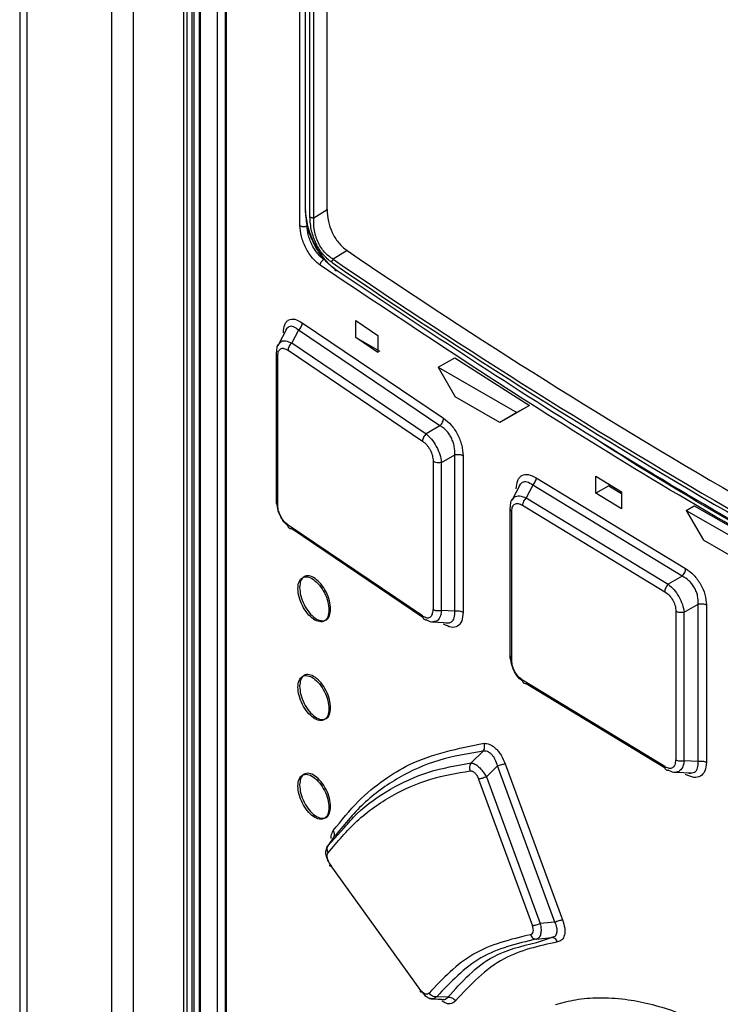
# Model space of a CAD drawing. Extents: x 0 to 16.5, y 0 to 11.7.
# Drawn here: x 12 to 12.2, y 8.3 to 8.4 of the extents above; entities that cross this region are included whole.
import ezdxf

# ---------------------------------------------------------------- set-up
doc = ezdxf.new("R2010")
doc.units = 0
doc.linetypes.add('SLD-SOLID', pattern=[0])
doc.layers.get('0').update_dxf_attribs({"linetype": 'CONTINUOUS'})

msp = doc.modelspace()

# ---------------------------------------------------------------- linework, layer by layer
at = {"color": 7, "linetype": 'SLD-SOLID'}
for p, q in [((12.03772, 8.76817), (12.03772, 7.48499)), ((12.03887, 8.76656), (12.03887, 7.48338)), ((12.05273, 7.4737), (12.05273, 8.75855)), ((12.0562, 8.75625), (12.0562, 7.46868)), ((12.06578, 8.14389), (12.06578, 8.56021)), ((12.06612, 8.14426), (12.06612, 8.56058)), ((12.06444, 8.1435), (12.06444, 8.56003)), ((12.06498, 8.14345), (12.06498, 8.55999)), ((12.06691, 8.55893), (12.06691, 8.14316)), ((12.06717, 8.14274), (12.06717, 8.5585)), ((12.06991, 8.14196), (12.06991, 8.55528)), ((12.07117, 8.55319), (12.07117, 8.14395)), ((12.07135, 8.14367), (12.07135, 8.55291)), ((12.08332, 8.38702), (12.08332, 8.50211)), ((12.08424, 8.38927), (12.08424, 8.49719)), ((12.08496, 8.38844), (12.08496, 8.49689)), ((12.08557, 8.38828), (12.08557, 8.49672)), ((12.08776, 8.38965), (12.08776, 8.49535)), ((12.08557, 8.38828), (12.08776, 8.38965)), ((12.09099, 8.38295), (12.08873, 8.38153)), ((12.08371, 8.37119), (12.10671, 8.35564)), ((12.0924, 8.37156), (12.09602, 8.36911)), ((12.0924, 8.36882), (12.0924, 8.37156)), ((12.08126, 8.37035), (12.07971, 8.36744)), ((12.08311, 8.37), (12.082, 8.36791)), ((12.10612, 8.35444), (12.08311, 8.37)), ((12.082, 8.36791), (12.10387, 8.35312)), ((12.09602, 8.36637), (12.0924, 8.36882)), ((12.0924, 8.36882), (12.09633, 8.36655)), ((12.09602, 8.36911), (12.09602, 8.36637)), ((12.07947, 8.36626), (12.07947, 8.3419)), ((12.0814, 8.36671), (12.10329, 8.35192)), ((12.07974, 8.34147), (12.07974, 8.36583)), ((12.10584, 8.36396), (12.10853, 8.36551)), ((12.10853, 8.36551), (12.12067, 8.35773)), ((12.10584, 8.36396), (12.11864, 8.35656)), ((12.10584, 8.36396), (12.10862, 8.35913)), ((12.11586, 8.35496), (12.10862, 8.35913)), ((12.12067, 8.35773), (12.11802, 8.3562)), ((12.12067, 8.35773), (12.11864, 8.35656)), ((12.11864, 8.35656), (12.11586, 8.35496)), ((12.11802, 8.3562), (12.11586, 8.35496)), ((12.10612, 8.35444), (12.10387, 8.35312)), ((12.10501, 8.34863), (12.10501, 8.32451)), ((12.10639, 8.34847), (12.10852, 8.34971)), ((12.10852, 8.32424), (12.10852, 8.34971)), ((12.1099, 8.34955), (12.1099, 8.32408)), ((12.10639, 8.32434), (12.10639, 8.34847)), ((12.1218, 8.34597), (12.14611, 8.33118)), ((12.13149, 8.3462), (12.13567, 8.34365)), ((12.13149, 8.34345), (12.13149, 8.3462)), ((12.11924, 8.34498), (12.1178, 8.34226)), ((12.12123, 8.34476), (12.12014, 8.3427)), ((12.14556, 8.32996), (12.12123, 8.34476)), ((12.13358, 8.34466), (12.13149, 8.34345)), ((12.13358, 8.34466), (12.13567, 8.34339)), ((12.12014, 8.3427), (12.14327, 8.32864)), ((12.13567, 8.34091), (12.13149, 8.34345)), ((12.13567, 8.34365), (12.13567, 8.34091)), ((12.1175, 8.34097), (12.1175, 8.31668)), ((12.11956, 8.34149), (12.14271, 8.32742)), ((12.1462, 8.34065), (12.14752, 8.34141)), ((12.1462, 8.34065), (12.15901, 8.33326)), ((12.1462, 8.34065), (12.14899, 8.33583)), ((12.14752, 8.34141), (12.16033, 8.33402)), ((12.11781, 8.31622), (12.11781, 8.34051)), ((12.10329, 8.32347), (12.0814, 8.33826)), ((12.10332, 8.32323), (12.082, 8.33765)), ((12.15623, 8.33165), (12.14899, 8.33583)), ((12.14556, 8.32996), (12.14327, 8.32864)), ((12.14587, 8.32409), (12.14815, 8.3254)), ((12.14815, 8.29978), (12.14815, 8.3254)), ((12.14949, 8.32526), (12.14949, 8.29964)), ((12.10852, 8.32424), (12.10639, 8.32434)), ((12.14453, 8.32423), (12.14453, 8.30001)), ((12.14587, 8.29987), (12.14587, 8.32409)), ((12.1048, 8.32249), (12.10765, 8.32236)), ((12.14271, 8.29896), (12.11956, 8.31304)), ((12.14276, 8.29867), (12.12014, 8.31243)), ((12.11313, 8.30144), (12.11119, 8.29955)), ((12.11548, 8.29905), (12.11367, 8.29728)), ((12.12483, 8.27363), (12.11548, 8.29905)), ((12.11675, 8.2994), (12.12609, 8.274)), ((12.14815, 8.29978), (12.14587, 8.29987)), ((12.1443, 8.29802), (12.1472, 8.29791)), ((12.11241, 8.29692), (12.12118, 8.27302)), ((12.11367, 8.29728), (12.12243, 8.27339)), ((12.08787, 8.28604), (12.09056, 8.28901)), ((12.08881, 8.28739), (12.08787, 8.28604)), ((12.08881, 8.28739), (12.08862, 8.28684)), ((12.10302, 8.26252), (12.08826, 8.28303)), ((12.12483, 8.27363), (12.12243, 8.27339)), ((12.12183, 8.27032), (12.12425, 8.27112)), ((12.12184, 8.27088), (12.12425, 8.27112)), ((12.1056, 8.26149), (12.10501, 8.26117)), ((12.10739, 8.2614), (12.1056, 8.26149)), ((12.10703, 8.26108), (12.10739, 8.2614))]:
    msp.add_line(p, q, dxfattribs=at)
for centre, radius, start, end in [((12.67453, 9.23963), 1.03653, 235.73856, 244.26681), ((12.6741, 9.2385), 1.03836, 235.67294, 244.33244), ((12.67415, 9.23886), 1.03814, 235.67293, 244.33245)]:
    msp.add_arc(centre, radius, start, end, dxfattribs=at)
for points in [[(12.08426, 8.38957), (12.08423, 8.38955), (12.08417, 8.38951), (12.08415, 8.38942), (12.08417, 8.38934), (12.08422, 8.38929), (12.08424, 8.38927)], [(12.08496, 8.38844), (12.085, 8.38842), (12.08508, 8.38837), (12.08523, 8.38832), (12.08539, 8.38829), (12.08551, 8.38828), (12.08557, 8.38828)], [(12.08332, 8.38702), (12.08336, 8.387), (12.08344, 8.38695), (12.08358, 8.3869), (12.08373, 8.38687), (12.08389, 8.38685), (12.08406, 8.38686), (12.08422, 8.38688), (12.08437, 8.38692), (12.08445, 8.38697), (12.08449, 8.38699)], [(12.08661, 8.38055), (12.08662, 8.38064), (12.08664, 8.38082), (12.08678, 8.3811), (12.08698, 8.38135), (12.08713, 8.38144), (12.08721, 8.38149)], [(12.08855, 8.38099), (12.08855, 8.38103), (12.08856, 8.38112), (12.08859, 8.38126), (12.08865, 8.3814), (12.0887, 8.38149), (12.08873, 8.38153)], [(12.22757, 8.29918), (12.21079, 8.30755), (12.17723, 8.3243), (12.13013, 8.35149), (12.10112, 8.37087), (12.08661, 8.38055)], [(12.07958, 8.36655), (12.07954, 8.36649), (12.07946, 8.36637), (12.07946, 8.36618), (12.07955, 8.36599), (12.07968, 8.36588), (12.07974, 8.36583)], [(12.10639, 8.34847), (12.10627, 8.34844), (12.10603, 8.34839), (12.10565, 8.34841), (12.10529, 8.34848), (12.1051, 8.34858), (12.10501, 8.34863)], [(12.10852, 8.34971), (12.10864, 8.34974), (12.10888, 8.34979), (12.10926, 8.34977), (12.10962, 8.3497), (12.10981, 8.3496), (12.1099, 8.34955)], [(12.07958, 8.34219), (12.07954, 8.34213), (12.07946, 8.34201), (12.07946, 8.34181), (12.07955, 8.34163), (12.07968, 8.34152), (12.07974, 8.34147)], [(12.11761, 8.34126), (12.11757, 8.3412), (12.11749, 8.34107), (12.1175, 8.34087), (12.1176, 8.34067), (12.11774, 8.34057), (12.11781, 8.34051)], [(12.14815, 8.3254), (12.14826, 8.32543), (12.14849, 8.32547), (12.14886, 8.32547), (12.14921, 8.3254), (12.14939, 8.32531), (12.14949, 8.32526)], [(12.10639, 8.32434), (12.10627, 8.32432), (12.10603, 8.32427), (12.10565, 8.32428), (12.10529, 8.32436), (12.1051, 8.32446), (12.10501, 8.32451)], [(12.10852, 8.32424), (12.10864, 8.32427), (12.10888, 8.32432), (12.10926, 8.3243), (12.10962, 8.32423), (12.10981, 8.32413), (12.1099, 8.32408)], [(12.14587, 8.32409), (12.14576, 8.32406), (12.14553, 8.32401), (12.14516, 8.32402), (12.14481, 8.32409), (12.14462, 8.32418), (12.14453, 8.32423)], [(12.11761, 8.31697), (12.11757, 8.31691), (12.11749, 8.31678), (12.1175, 8.31658), (12.1176, 8.31638), (12.11774, 8.31628), (12.11781, 8.31622)], [(12.14587, 8.29987), (12.14576, 8.29985), (12.14553, 8.2998), (12.14516, 8.29981), (12.14481, 8.29988), (12.14462, 8.29997), (12.14453, 8.30001)], [(12.14815, 8.29978), (12.14826, 8.29981), (12.14849, 8.29985), (12.14886, 8.29984), (12.14921, 8.29978), (12.14939, 8.29969), (12.14949, 8.29964)]]:
    msp.add_open_spline(points, degree=3, dxfattribs=at)
for points, knots in [([(12.08904, 8.37987), (12.08841, 8.3804), (12.08714, 8.38146), (12.08556, 8.38396), (12.08446, 8.38674), (12.08432, 8.38843), (12.08424, 8.38927)], [0, 0, 0, 0, 0.251766, 0.502502, 0.751733, 1, 1, 1, 1]), ([(12.08933, 8.37969), (12.08888, 8.38004), (12.08829, 8.38049), (12.08765, 8.38119), (12.08683, 8.38215), (12.08564, 8.38399), (12.08447, 8.38692), (12.08433, 8.3887), (12.08426, 8.38957)], [0, 0, 0, 0, 0.169425, 0.222816, 0.252636, 0.5029, 0.755511, 1, 1, 1, 1]), ([(12.08776, 8.38965), (12.08779, 8.38901), (12.08786, 8.38782), (12.08841, 8.38617), (12.08902, 8.38503), (12.08959, 8.38423), (12.09026, 8.3835), (12.09074, 8.38314), (12.09099, 8.38295)], [0, 0, 0, 0, 0.267363, 0.498901, 0.61427, 0.731414, 0.86157, 1, 1, 1, 1]), ([(12.08855, 8.38099), (12.08804, 8.3814), (12.0873, 8.382), (12.08645, 8.38316), (12.08594, 8.38408), (12.08552, 8.38508), (12.08507, 8.3866), (12.085, 8.38768), (12.08496, 8.38844)], [0, 0, 0, 0, 0.254941, 0.366628, 0.476952, 0.593229, 0.714839, 1, 1, 1, 1]), ([(12.08873, 8.38153), (12.08825, 8.38187), (12.08753, 8.38238), (12.08671, 8.38349), (12.0862, 8.38442), (12.08585, 8.38542), (12.08555, 8.38676), (12.08556, 8.38767), (12.08557, 8.38828)], [0, 0, 0, 0, 0.249738, 0.373807, 0.497602, 0.621902, 0.747186, 1, 1, 1, 1]), ([(12.08661, 8.38055), (12.08618, 8.38092), (12.08531, 8.38164), (12.08423, 8.38337), (12.08347, 8.38528), (12.08337, 8.38644), (12.08332, 8.38702)], [0, 0, 0, 0, 0.251537, 0.501784, 0.751081, 1, 1, 1, 1]), ([(12.08721, 8.38149), (12.08698, 8.38167), (12.08656, 8.38202), (12.08588, 8.38284), (12.08533, 8.38376), (12.08492, 8.38472), (12.08458, 8.38579), (12.08452, 8.38651), (12.08449, 8.38699)], [0, 0, 0, 0, 0.161053, 0.298542, 0.502028, 0.632821, 0.759567, 1, 1, 1, 1]), ([(12.22375, 8.3021), (12.20774, 8.3101), (12.17575, 8.32608), (12.13075, 8.35206), (12.10293, 8.37061), (12.08904, 8.37987)], [0, 0, 0, 0, 0.333663, 0.66712, 1, 1, 1, 1]), ([(12.08933, 8.37969), (12.08929, 8.37968), (12.08922, 8.37965), (12.08912, 8.37968), (12.08905, 8.37975), (12.08904, 8.37983), (12.08904, 8.37987)], [0, 0, 0, 0, 0.240554, 0.499988, 0.759429, 1, 1, 1, 1]), ([(12.08064, 8.36955), (12.08068, 8.37003), (12.08074, 8.37074), (12.08111, 8.37136), (12.0816, 8.37178), (12.08247, 8.3719), (12.08329, 8.37143), (12.08371, 8.37119)], [0, 0, 0, 0, 0.247497, 0.3687534, 0.4879349, 0.73493, 1, 1, 1, 1]), ([(12.08311, 8.37), (12.08319, 8.37008), (12.08336, 8.37024), (12.08356, 8.37056), (12.08369, 8.37089), (12.0837, 8.37109), (12.08371, 8.37119)], [0, 0, 0, 0, 0.244105, 0.500025, 0.755931, 1, 1, 1, 1]), ([(12.08125, 8.37032), (12.08125, 8.37032), (12.08114, 8.37024), (12.08104, 8.37006), (12.08098, 8.36985), (12.08097, 8.3698)], [0, 0, 0, 0, 0.042574, 0.80313, 1, 1, 1, 1]), ([(12.08311, 8.37), (12.08283, 8.37022), (12.08241, 8.37055), (12.08188, 8.37064), (12.08153, 8.37058), (12.08134, 8.3704), (12.08125, 8.37032)], [0, 0, 0, 0, 0.409658, 0.611697, 0.811936, 1, 1, 1, 1]), ([(12.07998, 8.36782), (12.08005, 8.36792), (12.08026, 8.36822), (12.08098, 8.36831), (12.08165, 8.36804), (12.082, 8.36791)], [0, 0, 0, 0, 0.176685, 0.577682, 1, 1, 1, 1]), ([(12.082, 8.36791), (12.08191, 8.36783), (12.08175, 8.36766), (12.08155, 8.36735), (12.08142, 8.36702), (12.08141, 8.36681), (12.0814, 8.36671)], [0, 0, 0, 0, 0.244044, 0.499917, 0.755835, 1, 1, 1, 1]), ([(12.07958, 8.36655), (12.07958, 8.36691), (12.07959, 8.36746), (12.07988, 8.36773), (12.07998, 8.36782)], [0, 0, 0, 0, 0.650595, 1, 1, 1, 1]), ([(12.07974, 8.36583), (12.07976, 8.36609), (12.07979, 8.36648), (12.08, 8.36681), (12.08026, 8.36703), (12.08073, 8.36709), (12.08117, 8.36684), (12.0814, 8.36671)], [0, 0, 0, 0, 0.249443, 0.370453, 0.490264, 0.73563, 1, 1, 1, 1]), ([(12.10612, 8.35444), (12.1062, 8.35452), (12.10637, 8.35469), (12.10656, 8.35501), (12.10668, 8.35534), (12.1067, 8.35554), (12.10671, 8.35564)], [0, 0, 0, 0, 0.244076, 0.499987, 0.755904, 1, 1, 1, 1]), ([(12.10671, 8.35564), (12.10713, 8.35531), (12.10797, 8.35465), (12.10903, 8.35305), (12.10976, 8.35124), (12.10985, 8.35012), (12.1099, 8.34955)], [0, 0, 0, 0, 0.249231, 0.493549, 0.741905, 1, 1, 1, 1]), ([(12.10852, 8.34971), (12.10853, 8.35015), (12.10854, 8.35082), (12.10828, 8.35176), (12.10799, 8.35245), (12.10761, 8.35309), (12.10716, 8.35365), (12.10666, 8.35412), (12.1063, 8.35433), (12.10612, 8.35444)], [0, 0, 0, 0, 0.251896, 0.376822, 0.501085, 0.625069, 0.749268, 0.874124, 1, 1, 1, 1]), ([(12.10387, 8.35312), (12.10379, 8.35304), (12.10363, 8.35287), (12.10344, 8.35256), (12.10331, 8.35222), (12.1033, 8.35202), (12.10329, 8.35192)], [0, 0, 0, 0, 0.245926, 0.502523, 0.757768, 1, 1, 1, 1]), ([(12.10329, 8.35192), (12.10352, 8.35174), (12.10386, 8.35147), (12.10426, 8.35094), (12.10461, 8.35037), (12.10494, 8.34954), (12.10498, 8.34894), (12.10501, 8.34863)], [0, 0, 0, 0, 0.250835, 0.373907, 0.495603, 0.741914, 1, 1, 1, 1]), ([(12.10387, 8.35312), (12.10417, 8.35285), (12.10476, 8.3523), (12.10556, 8.35107), (12.10617, 8.34971), (12.10632, 8.34889), (12.10639, 8.34847)], [0, 0, 0, 0, 0.250741, 0.496454, 0.74411, 1, 1, 1, 1]), ([(12.22399, 8.30195), (12.20806, 8.30996), (12.1762, 8.32599), (12.14563, 8.34305), (12.13148, 8.35226), (12.13142, 8.3523)], [0, 0, 0, 0, 0.498936, 0.997875, 1, 1, 1, 1]), ([(12.11855, 8.34415), (12.11859, 8.34465), (12.11866, 8.34538), (12.11906, 8.34602), (12.11958, 8.34647), (12.1205, 8.34662), (12.12136, 8.34619), (12.1218, 8.34597)], [0, 0, 0, 0, 0.252061, 0.375198, 0.495745, 0.741604, 1, 1, 1, 1]), ([(12.12123, 8.34476), (12.1213, 8.34484), (12.12146, 8.34501), (12.12165, 8.34533), (12.12177, 8.34566), (12.12179, 8.34587), (12.1218, 8.34597)], [0, 0, 0, 0, 0.244091, 0.500018, 0.755935, 1, 1, 1, 1]), ([(12.11923, 8.34494), (12.11922, 8.34494), (12.11911, 8.34485), (12.11899, 8.34468), (12.11895, 8.34446), (12.11895, 8.34443)], [0, 0, 0, 0, 0.051725, 0.852012, 1, 1, 1, 1]), ([(12.12123, 8.34476), (12.12092, 8.34496), (12.12046, 8.34527), (12.11989, 8.34532), (12.11951, 8.34522), (12.11932, 8.34503), (12.11923, 8.34494)], [0, 0, 0, 0, 0.409095, 0.611415, 0.812433, 1, 1, 1, 1]), ([(12.08142, 8.33813), (12.08127, 8.33824), (12.08079, 8.33861), (12.08016, 8.3396), (12.07963, 8.34092), (12.0796, 8.34176), (12.07958, 8.34219)], [0, 0, 0, 0, 0.131427, 0.421264, 0.706407, 1, 1, 1, 1]), ([(12.11761, 8.34126), (12.11761, 8.34163), (12.11762, 8.34218), (12.11792, 8.34246), (12.11803, 8.34255)], [0, 0, 0, 0, 0.658641, 1, 1, 1, 1]), ([(12.11803, 8.34255), (12.1181, 8.34266), (12.11833, 8.34298), (12.11908, 8.34308), (12.11978, 8.34283), (12.12014, 8.3427)], [0, 0, 0, 0, 0.184769, 0.584102, 1, 1, 1, 1]), ([(12.12014, 8.3427), (12.12006, 8.34262), (12.1199, 8.34245), (12.11971, 8.34213), (12.11959, 8.3418), (12.11957, 8.34159), (12.11956, 8.34149)], [0, 0, 0, 0, 0.244063, 0.49997, 0.755893, 1, 1, 1, 1]), ([(12.0814, 8.33826), (12.08117, 8.33845), (12.08073, 8.33881), (12.08026, 8.33953), (12.08, 8.34013), (12.07979, 8.34075), (12.07976, 8.34118), (12.07974, 8.34147)], [0, 0, 0, 0, 0.26435, 0.50968, 0.629722, 0.750421, 1, 1, 1, 1]), ([(12.11781, 8.34051), (12.11783, 8.34078), (12.11787, 8.34117), (12.11809, 8.34152), (12.11837, 8.34176), (12.11886, 8.34184), (12.11933, 8.34161), (12.11956, 8.34149)], [0, 0, 0, 0, 0.252881, 0.37534, 0.496163, 0.740701, 1, 1, 1, 1]), ([(12.082, 8.33765), (12.08191, 8.33765), (12.08175, 8.33765), (12.08155, 8.33778), (12.08142, 8.33798), (12.08141, 8.33817), (12.0814, 8.33826)], [0, 0, 0, 0, 0.244061, 0.499941, 0.755852, 1, 1, 1, 1]), ([(12.14556, 8.32996), (12.14563, 8.33004), (12.14579, 8.33022), (12.14597, 8.33054), (12.14609, 8.33088), (12.14611, 8.33108), (12.14611, 8.33118)], [0, 0, 0, 0, 0.2440762, 0.4999972, 0.7559196, 1, 1, 1, 1]), ([(12.14611, 8.33118), (12.14657, 8.33086), (12.14745, 8.33022), (12.14858, 8.32867), (12.14934, 8.32691), (12.14944, 8.32582), (12.14949, 8.32526)], [0, 0, 0, 0, 0.254716, 0.499847, 0.745611, 1, 1, 1, 1]), ([(12.08299, 8.32794), (12.08303, 8.32833), (12.08311, 8.32912), (12.08369, 8.32979), (12.08452, 8.32991), (12.08552, 8.32948), (12.08651, 8.32853), (12.08735, 8.32724), (12.08793, 8.32577), (12.08801, 8.32487), (12.08805, 8.32443)], [0, 0, 0, 0, 0.124247, 0.249741, 0.374535, 0.500038, 0.625518, 0.750301, 0.87574, 1, 1, 1, 1]), ([(12.08833, 8.32459), (12.08829, 8.32503), (12.08821, 8.32593), (12.08763, 8.3274), (12.08679, 8.32869), (12.0858, 8.32965), (12.08481, 8.33007), (12.08397, 8.32995), (12.08339, 8.32928), (12.08331, 8.32849), (12.08327, 8.3281)], [0, 0, 0, 0, 0.12426, 0.249702, 0.374484, 0.499964, 0.625467, 0.750261, 0.875754, 1, 1, 1, 1]), ([(12.14815, 8.3254), (12.14815, 8.32584), (12.14816, 8.32649), (12.14787, 8.32742), (12.14755, 8.32808), (12.14714, 8.32869), (12.1465, 8.32941), (12.14593, 8.32974), (12.14556, 8.32996)], [0, 0, 0, 0, 0.251422, 0.376082, 0.500202, 0.624287, 0.748888, 1, 1, 1, 1]), ([(12.08805, 8.32443), (12.08801, 8.32403), (12.08793, 8.32325), (12.08735, 8.32257), (12.08651, 8.32245), (12.08552, 8.32288), (12.08452, 8.32383), (12.08369, 8.32512), (12.08311, 8.3266), (12.08303, 8.32749), (12.08299, 8.32794)], [0, 0, 0, 0, 0.124279, 0.249758, 0.374525, 0.500014, 0.625507, 0.750317, 0.875772, 1, 1, 1, 1]), ([(12.08327, 8.3281), (12.08331, 8.32766), (12.08339, 8.32676), (12.08397, 8.32528), (12.0848, 8.32399), (12.08579, 8.32304), (12.08679, 8.32261), (12.08763, 8.32274), (12.08821, 8.32341), (12.08829, 8.3242), (12.08833, 8.32459)], [0, 0, 0, 0, 0.1242283, 0.2496858, 0.3744947, 0.4999889, 0.6254772, 0.7502448, 0.8757223, 1, 1, 1, 1]), ([(12.14327, 8.32864), (12.14319, 8.32855), (12.14303, 8.32838), (12.14285, 8.32806), (12.14273, 8.32772), (12.14272, 8.32752), (12.14271, 8.32742)], [0, 0, 0, 0, 0.2443304, 0.5003481, 0.7561793, 1, 1, 1, 1]), ([(12.14327, 8.32864), (12.14358, 8.32837), (12.1442, 8.32783), (12.14502, 8.32663), (12.14565, 8.3253), (12.14579, 8.3245), (12.14587, 8.32409)], [0, 0, 0, 0, 0.253417, 0.499418, 0.745652, 1, 1, 1, 1]), ([(12.14271, 8.32742), (12.14296, 8.32724), (12.14343, 8.3269), (12.14404, 8.32606), (12.14445, 8.32512), (12.1445, 8.32453), (12.14453, 8.32423)], [0, 0, 0, 0, 0.255108, 0.499354, 0.74389, 1, 1, 1, 1]), ([(12.10329, 8.32347), (12.10352, 8.32335), (12.10397, 8.32311), (12.10454, 8.32323), (12.10494, 8.32369), (12.10498, 8.32423), (12.10501, 8.32451)], [0, 0, 0, 0, 0.251222, 0.494976, 0.741607, 1, 1, 1, 1]), ([(12.10329, 8.32347), (12.1033, 8.32338), (12.10331, 8.32319), (12.10344, 8.32299), (12.10363, 8.32286), (12.10379, 8.32286), (12.10387, 8.32286)], [0, 0, 0, 0, 0.242233, 0.497478, 0.754075, 1, 1, 1, 1]), ([(12.10639, 8.32434), (12.10632, 8.32396), (12.10616, 8.3232), (12.10568, 8.32258), (12.10529, 8.32255), (12.10516, 8.32254)], [0, 0, 0, 0, 0.413175, 0.813289, 1, 1, 1, 1]), ([(12.1099, 8.32408), (12.10985, 8.32357), (12.10976, 8.32256), (12.10903, 8.3217), (12.10796, 8.32149), (12.10713, 8.32193), (12.10671, 8.32215)], [0, 0, 0, 0, 0.259415, 0.507757, 0.752228, 1, 1, 1, 1]), ([(12.10798, 8.3225), (12.10808, 8.32259), (12.10828, 8.32276), (12.10854, 8.3233), (12.10853, 8.32386), (12.10852, 8.32424)], [0, 0, 0, 0, 0.247987, 0.497338, 1, 1, 1, 1]), ([(12.10516, 8.32254), (12.10503, 8.3225), (12.10464, 8.32238), (12.10418, 8.32267), (12.10387, 8.32286)], [0, 0, 0, 0, 0.34138, 1, 1, 1, 1]), ([(12.10704, 8.32239), (12.10708, 8.32238), (12.10728, 8.32232), (12.10762, 8.32234), (12.10786, 8.32245), (12.10798, 8.3225)], [0, 0, 0, 0, 0.1054584, 0.5530782, 1, 1, 1, 1]), ([(12.11959, 8.31286), (12.11942, 8.31298), (12.1189, 8.31335), (12.11822, 8.31435), (12.11767, 8.31568), (12.11763, 8.31654), (12.11761, 8.31697)], [0, 0, 0, 0, 0.141949, 0.426307, 0.708668, 1, 1, 1, 1]), ([(12.11956, 8.31304), (12.11933, 8.31322), (12.11886, 8.31356), (12.11837, 8.31427), (12.11809, 8.31486), (12.11787, 8.31549), (12.11783, 8.31593), (12.11781, 8.31622)], [0, 0, 0, 0, 0.259254, 0.503795, 0.624853, 0.747022, 1, 1, 1, 1]), ([(12.08299, 8.31186), (12.08303, 8.31226), (12.08311, 8.31305), (12.08369, 8.31372), (12.08452, 8.31384), (12.08552, 8.31341), (12.08651, 8.31246), (12.08735, 8.31117), (12.08793, 8.30969), (12.08801, 8.3088), (12.08805, 8.30835)], [0, 0, 0, 0, 0.124247, 0.249741, 0.374535, 0.500038, 0.625518, 0.750301, 0.87574, 1, 1, 1, 1]), ([(12.08833, 8.30851), (12.08829, 8.30896), (12.08821, 8.30985), (12.08763, 8.31133), (12.08679, 8.31262), (12.0858, 8.31357), (12.08481, 8.314), (12.08397, 8.31388), (12.08339, 8.31321), (12.08331, 8.31242), (12.08327, 8.31203)], [0, 0, 0, 0, 0.12426, 0.249702, 0.374484, 0.499964, 0.625467, 0.750261, 0.875754, 1, 1, 1, 1]), ([(12.08805, 8.30835), (12.08801, 8.30796), (12.08793, 8.30717), (12.08735, 8.3065), (12.08651, 8.30638), (12.08552, 8.3068), (12.08452, 8.30775), (12.08369, 8.30905), (12.08311, 8.31052), (12.08303, 8.31142), (12.08299, 8.31186)], [0, 0, 0, 0, 0.124279, 0.249758, 0.374525, 0.500014, 0.625507, 0.750317, 0.875772, 1, 1, 1, 1]), ([(12.08327, 8.31203), (12.08331, 8.31158), (12.08339, 8.31069), (12.08397, 8.30921), (12.0848, 8.30792), (12.08579, 8.30696), (12.08679, 8.30654), (12.08763, 8.30666), (12.08821, 8.30733), (12.08829, 8.30812), (12.08833, 8.30851)], [0, 0, 0, 0, 0.124228, 0.249686, 0.374495, 0.499989, 0.625477, 0.750245, 0.875722, 1, 1, 1, 1]), ([(12.12014, 8.31243), (12.12006, 8.31243), (12.1199, 8.31243), (12.11971, 8.31255), (12.11959, 8.31276), (12.11957, 8.31294), (12.11956, 8.31304)], [0, 0, 0, 0, 0.2440659, 0.4999732, 0.755895, 1, 1, 1, 1]), ([(12.08875, 8.28852), (12.09008, 8.29018), (12.09259, 8.29334), (12.09683, 8.29678), (12.10323, 8.30073), (12.10908, 8.3019), (12.1133, 8.30274)], [0, 0, 0, 0, 0.211177, 0.400893, 0.568362, 1, 1, 1, 1]), ([(12.11313, 8.30144), (12.11319, 8.30153), (12.11331, 8.3017), (12.11339, 8.30204), (12.1134, 8.3024), (12.11333, 8.30263), (12.1133, 8.30274)], [0, 0, 0, 0, 0.244358, 0.500011, 0.755658, 1, 1, 1, 1]), ([(12.1133, 8.30274), (12.1136, 8.30272), (12.11405, 8.30269), (12.11471, 8.3023), (12.11519, 8.30191), (12.11565, 8.3014), (12.11623, 8.30059), (12.11654, 8.29988), (12.11675, 8.2994)], [0, 0, 0, 0, 0.249477, 0.370922, 0.490769, 0.612054, 0.736273, 1, 1, 1, 1]), ([(12.11313, 8.30144), (12.11068, 8.30104), (12.10577, 8.30026), (12.0993, 8.2973), (12.09351, 8.29318), (12.09038, 8.28932), (12.08881, 8.28739)], [0, 0, 0, 0, 0.249798, 0.4999823, 0.7501731, 1, 1, 1, 1]), ([(12.11548, 8.29905), (12.11538, 8.2994), (12.11523, 8.29992), (12.11487, 8.30052), (12.11456, 8.30091), (12.11421, 8.30121), (12.11384, 8.3014), (12.11347, 8.30148), (12.11324, 8.30145), (12.11313, 8.30144)], [0, 0, 0, 0, 0.254078, 0.379045, 0.50266, 0.625727, 0.749155, 0.873722, 1, 1, 1, 1]), ([(12.09056, 8.28901), (12.09122, 8.28978), (12.09343, 8.29234), (12.09801, 8.29542), (12.10417, 8.29832), (12.10885, 8.29914), (12.11119, 8.29955)], [0, 0, 0, 0, 0.125274, 0.416994, 0.708738, 1, 1, 1, 1]), ([(12.11119, 8.29955), (12.11113, 8.29946), (12.11101, 8.29928), (12.11093, 8.29894), (12.11092, 8.29858), (12.11099, 8.29836), (12.11102, 8.29825)], [0, 0, 0, 0, 0.246442, 0.502844, 0.757727, 1, 1, 1, 1]), ([(12.11119, 8.29955), (12.11138, 8.29951), (12.11175, 8.29943), (12.11244, 8.29892), (12.11312, 8.29818), (12.11348, 8.29759), (12.11367, 8.29728)], [0, 0, 0, 0, 0.25629, 0.496952, 0.733067, 1, 1, 1, 1]), ([(12.11548, 8.29905), (12.11558, 8.29909), (12.11581, 8.29918), (12.11617, 8.2993), (12.1165, 8.29938), (12.11667, 8.29939), (12.11675, 8.2994)], [0, 0, 0, 0, 0.231716, 0.49928, 0.749426, 1, 1, 1, 1]), ([(12.14271, 8.29896), (12.14296, 8.29885), (12.14343, 8.29862), (12.14404, 8.29875), (12.14445, 8.29921), (12.1445, 8.29974), (12.14453, 8.30001)], [0, 0, 0, 0, 0.255172, 0.499379, 0.743947, 1, 1, 1, 1]), ([(12.14271, 8.29896), (12.14272, 8.29887), (12.14273, 8.29868), (12.14285, 8.29848), (12.14303, 8.29836), (12.14319, 8.29836), (12.14327, 8.29837)], [0, 0, 0, 0, 0.243822, 0.499653, 0.75567, 1, 1, 1, 1]), ([(12.14587, 8.29987), (12.1458, 8.29948), (12.14566, 8.2987), (12.14521, 8.29833), (12.14499, 8.29815)], [0, 0, 0, 0, 0.507898, 1, 1, 1, 1]), ([(12.14949, 8.29964), (12.14944, 8.29914), (12.14934, 8.29816), (12.14857, 8.29729), (12.14745, 8.29706), (12.14656, 8.29747), (12.14611, 8.29768)], [0, 0, 0, 0, 0.256226, 0.501893, 0.747121, 1, 1, 1, 1]), ([(12.14754, 8.29805), (12.14765, 8.29813), (12.14787, 8.2983), (12.14815, 8.29884), (12.14815, 8.2994), (12.14815, 8.29978)], [0, 0, 0, 0, 0.248136, 0.497397, 1, 1, 1, 1]), ([(12.08299, 8.29579), (12.08303, 8.29618), (12.08311, 8.29697), (12.08369, 8.29764), (12.08452, 8.29776), (12.08552, 8.29734), (12.08651, 8.29639), (12.08735, 8.2951), (12.08793, 8.29362), (12.08801, 8.29273), (12.08805, 8.29228)], [0, 0, 0, 0, 0.124247, 0.249741, 0.374535, 0.500038, 0.625518, 0.750301, 0.87574, 1, 1, 1, 1]), ([(12.08833, 8.29244), (12.08829, 8.29289), (12.08821, 8.29378), (12.08763, 8.29526), (12.08679, 8.29655), (12.0858, 8.2975), (12.08481, 8.29793), (12.08397, 8.2978), (12.08339, 8.29713), (12.08331, 8.29635), (12.08327, 8.29595)], [0, 0, 0, 0, 0.1242605, 0.2497024, 0.3744841, 0.4999644, 0.6254665, 0.7502614, 0.8757544, 1, 1, 1, 1]), ([(12.08792, 8.28491), (12.08942, 8.28671), (12.09251, 8.2904), (12.09816, 8.29435), (12.10433, 8.29711), (12.10886, 8.29788), (12.11102, 8.29825)], [0, 0, 0, 0, 0.249126, 0.51169, 0.766494, 1, 1, 1, 1]), ([(12.11102, 8.29825), (12.11108, 8.29825), (12.1112, 8.29826), (12.11139, 8.29819), (12.11159, 8.29808), (12.11179, 8.29792), (12.11197, 8.29772), (12.1122, 8.29739), (12.11233, 8.29711), (12.11241, 8.29692)], [0, 0, 0, 0, 0.125942, 0.249962, 0.373088, 0.494209, 0.616645, 0.741271, 1, 1, 1, 1]), ([(12.14499, 8.29815), (12.14473, 8.29806), (12.14421, 8.29787), (12.14358, 8.2982), (12.14327, 8.29837)], [0, 0, 0, 0, 0.492357, 1, 1, 1, 1]), ([(12.14655, 8.29793), (12.14659, 8.29792), (12.1468, 8.29784), (12.14714, 8.29789), (12.14741, 8.298), (12.14754, 8.29805)], [0, 0, 0, 0, 0.0825317, 0.542174, 1, 1, 1, 1]), ([(12.08805, 8.29228), (12.08801, 8.29189), (12.08793, 8.2911), (12.08735, 8.29043), (12.08651, 8.2903), (12.08552, 8.29073), (12.08452, 8.29168), (12.08369, 8.29297), (12.08311, 8.29445), (12.08303, 8.29535), (12.08299, 8.29579)], [0, 0, 0, 0, 0.124279, 0.249758, 0.374525, 0.500014, 0.625507, 0.750317, 0.875772, 1, 1, 1, 1]), ([(12.08327, 8.29595), (12.08331, 8.29551), (12.08339, 8.29461), (12.08397, 8.29314), (12.0848, 8.29184), (12.08579, 8.29089), (12.08679, 8.29046), (12.08763, 8.29059), (12.08821, 8.29126), (12.08829, 8.29205), (12.08833, 8.29244)], [0, 0, 0, 0, 0.124228, 0.249686, 0.374495, 0.499989, 0.625477, 0.750245, 0.875722, 1, 1, 1, 1]), ([(12.11367, 8.29728), (12.11356, 8.29724), (12.11334, 8.29714), (12.11298, 8.29703), (12.11265, 8.29695), (12.11249, 8.29693), (12.11241, 8.29692)], [0, 0, 0, 0, 0.243637, 0.5, 0.756363, 1, 1, 1, 1]), ([(12.0884, 8.28727), (12.0884, 8.28739), (12.08842, 8.28791), (12.08861, 8.28825), (12.08875, 8.28852)], [0, 0, 0, 0, 0.236679, 1, 1, 1, 1]), ([(12.08881, 8.28739), (12.08885, 8.28747), (12.08895, 8.28763), (12.08897, 8.28793), (12.08892, 8.28823), (12.08881, 8.28842), (12.08875, 8.28852)], [0, 0, 0, 0, 0.243938, 0.498835, 0.754352, 1, 1, 1, 1]), ([(12.08846, 8.28277), (12.08825, 8.28306), (12.08785, 8.2836), (12.08756, 8.28453), (12.08752, 8.28539), (12.08775, 8.28582), (12.08787, 8.28604)], [0, 0, 0, 0, 0.263396, 0.501463, 0.740921, 1, 1, 1, 1]), ([(12.08787, 8.28604), (12.08782, 8.28596), (12.08773, 8.2858), (12.0877, 8.2855), (12.08776, 8.28519), (12.08787, 8.285), (12.08792, 8.28491)], [0, 0, 0, 0, 0.2390049, 0.4997793, 0.7555199, 1, 1, 1, 1]), ([(12.08826, 8.28303), (12.08815, 8.2832), (12.08799, 8.28346), (12.08786, 8.28382), (12.08779, 8.28409), (12.08777, 8.28433), (12.08778, 8.28464), (12.08786, 8.2848), (12.08792, 8.28491)], [0, 0, 0, 0, 0.259202, 0.384191, 0.503822, 0.625583, 0.746876, 1, 1, 1, 1]), ([(12.08845, 8.28277), (12.08839, 8.28276), (12.08827, 8.28274), (12.08819, 8.28278), (12.08817, 8.28288), (12.08823, 8.28298), (12.08826, 8.28303)], [0, 0, 0, 0, 0.225124, 0.487181, 0.749239, 1, 1, 1, 1]), ([(12.12243, 8.27339), (12.12232, 8.27334), (12.1221, 8.27325), (12.12174, 8.27314), (12.12142, 8.27305), (12.12125, 8.27303), (12.12118, 8.27302)], [0, 0, 0, 0, 0.24374, 0.499999, 0.756259, 1, 1, 1, 1]), ([(12.12243, 8.27339), (12.12249, 8.27306), (12.12261, 8.27243), (12.12253, 8.27164), (12.12228, 8.27106), (12.12199, 8.27094), (12.12184, 8.27088)], [0, 0, 0, 0, 0.261551, 0.500412, 0.740752, 1, 1, 1, 1]), ([(12.12425, 8.27112), (12.12447, 8.27118), (12.12479, 8.27127), (12.12506, 8.2716), (12.12518, 8.27192), (12.12522, 8.2723), (12.12516, 8.27287), (12.12496, 8.27333), (12.12483, 8.27363)], [0, 0, 0, 0, 0.25147, 0.375785, 0.499485, 0.623254, 0.747838, 1, 1, 1, 1]), ([(12.12483, 8.27363), (12.12494, 8.27368), (12.12517, 8.27377), (12.12552, 8.27389), (12.12585, 8.27397), (12.12601, 8.27399), (12.12609, 8.274)], [0, 0, 0, 0, 0.244095, 0.500454, 0.75657, 1, 1, 1, 1]), ([(12.12609, 8.274), (12.12623, 8.27354), (12.12649, 8.27265), (12.12643, 8.27149), (12.12602, 8.27066), (12.1255, 8.27049), (12.12524, 8.27041)], [0, 0, 0, 0, 0.256629, 0.502076, 0.747147, 1, 1, 1, 1]), ([(12.12085, 8.27159), (12.12095, 8.27163), (12.12115, 8.27169), (12.12131, 8.27203), (12.12134, 8.27249), (12.12123, 8.27284), (12.12118, 8.27302)], [0, 0, 0, 0, 0.253102, 0.498812, 0.745122, 1, 1, 1, 1]), ([(12.12085, 8.27159), (12.1176, 8.27081), (12.11116, 8.26926), (12.1066, 8.26445), (12.10434, 8.26207)], [0, 0, 0, 0, 0.504926, 1, 1, 1, 1]), ([(12.12184, 8.27088), (12.11867, 8.27012), (12.11233, 8.2686), (12.10784, 8.26386), (12.1056, 8.26149)], [0, 0, 0, 0, 0.500036, 1, 1, 1, 1]), ([(12.10739, 8.2614), (12.10967, 8.26394), (12.11365, 8.26835), (12.11939, 8.26973), (12.12183, 8.27032)], [0, 0, 0, 0, 0.573547, 1, 1, 1, 1]), ([(12.12524, 8.27041), (12.1222, 8.26974), (12.11567, 8.26831), (12.11109, 8.26343), (12.10864, 8.26082)], [0, 0, 0, 0, 0.464303, 1, 1, 1, 1]), ([(12.12085, 8.27159), (12.1209, 8.27149), (12.121, 8.27127), (12.12125, 8.27103), (12.12154, 8.27088), (12.12175, 8.27088), (12.12184, 8.27088)], [0, 0, 0, 0, 0.243494, 0.499487, 0.755756, 1, 1, 1, 1]), ([(12.12524, 8.27041), (12.12519, 8.27052), (12.12509, 8.27073), (12.12484, 8.27097), (12.12455, 8.27112), (12.12435, 8.27112), (12.12425, 8.27112)], [0, 0, 0, 0, 0.24419, 0.500437, 0.75645, 1, 1, 1, 1]), ([(12.10322, 8.26226), (12.10316, 8.26225), (12.10304, 8.26222), (12.10295, 8.26226), (12.10293, 8.26236), (12.10299, 8.26247), (12.10302, 8.26252)], [0, 0, 0, 0, 0.244391, 0.5, 0.755609, 1, 1, 1, 1]), ([(12.10434, 8.26207), (12.10426, 8.262), (12.1041, 8.26186), (12.10375, 8.26189), (12.10337, 8.2621), (12.10314, 8.26238), (12.10302, 8.26252)], [0, 0, 0, 0, 0.258615, 0.506276, 0.750055, 1, 1, 1, 1]), ([(12.10501, 8.26117), (12.10482, 8.26117), (12.10442, 8.26115), (12.10376, 8.26154), (12.1034, 8.26202), (12.10322, 8.26226)], [0, 0, 0, 0, 0.322487, 0.65315, 1, 1, 1, 1]), ([(12.1056, 8.26149), (12.10549, 8.26148), (12.10526, 8.26147), (12.1049, 8.26158), (12.10458, 8.26179), (12.10442, 8.26198), (12.10434, 8.26207)], [0, 0, 0, 0, 0.243552, 0.499994, 0.756439, 1, 1, 1, 1]), ([(12.10442, 8.26118), (12.10476, 8.26116), (12.10552, 8.26112), (12.10628, 8.26108), (12.10669, 8.26106)], [0, 0, 0, 0, 0.4524832, 1, 1, 1, 1]), ([(12.10864, 8.26082), (12.10844, 8.26063), (12.10804, 8.26027), (12.1072, 8.2603), (12.10664, 8.26068), (12.1064, 8.26084)], [0, 0, 0, 0, 0.375333, 0.727273, 1, 1, 1, 1]), ([(12.10663, 8.26108), (12.10668, 8.26106), (12.10684, 8.26103), (12.10695, 8.26106), (12.10703, 8.26108)], [0, 0, 0, 0, 0.332543, 1, 1, 1, 1]), ([(12.10739, 8.2614), (12.1075, 8.26141), (12.10772, 8.26142), (12.10808, 8.26131), (12.10841, 8.26111), (12.10857, 8.26091), (12.10864, 8.26082)], [0, 0, 0, 0, 0.2435657, 0.4999948, 0.7564267, 1, 1, 1, 1]), ([(12.12495, 8.26023), (12.12602, 8.26052), (12.12825, 8.26112), (12.13203, 8.26141), (12.13731, 8.26111), (12.14459, 8.25933), (12.15283, 8.25549), (12.1603, 8.25062), (12.16638, 8.2458), (12.17252, 8.24004), (12.17846, 8.23356), (12.18222, 8.2285), (12.18396, 8.22617)], [0, 0, 0, 0, 0.065328, 0.136175, 0.212278, 0.347214, 0.499928, 0.602973, 0.698154, 0.788291, 0.902585, 1, 1, 1, 1])]:
    msp.add_open_spline(points, degree=3, knots=knots, dxfattribs=at)

doc.saveas('drawing.dxf')
